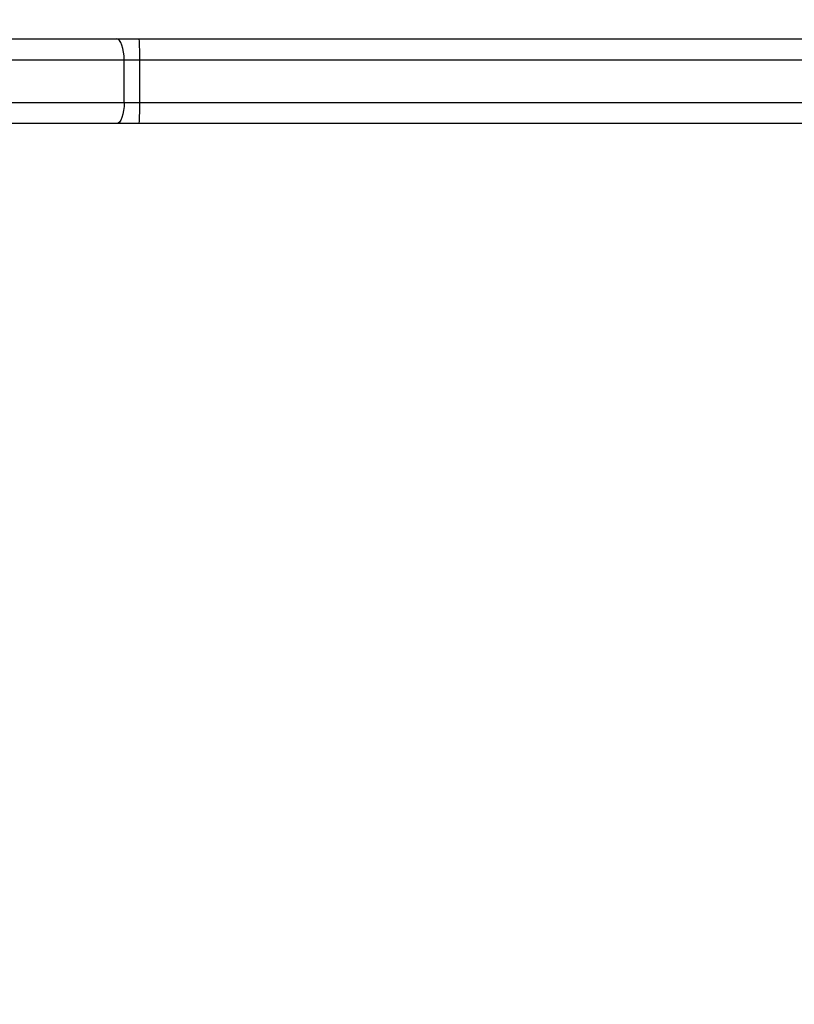
# Model space of a CAD drawing. Units: millimetres. Extents: x -442 to 597, y 50 to 544.
# Drawn here: x 250 to 261, y 196 to 210 of the extents above; entities that cross this region are included whole.
import ezdxf

# ---------------------------------------------------------------- set-up
doc = ezdxf.new("R2010")
doc.units = ezdxf.units.MM
doc.header["$LTSCALE"] = 20
doc.header["$PDSIZE"] = -1
doc.layers.add('strefa', color=6, linetype='Continuous')
doc.layers.add('VP-EQ', color=7, linetype='Continuous', true_color=0x8a3492)
doc.dimstyles.get("Standard").update_dxf_attribs({"dimtxt": 14, "dimasz": 20, "dimexe": 20, "dimexo": 50, "dimgap": 20, "dimtad": 0, "dimdec": 0, "dimzin": 0, "dimdsep": 46, "dimtxsty": 'Standard', "dimcen": -0.09, "dimadec": 0, "dimazin": 0, "dimtfac": 1, "dimtdec": 4, "dimtofl": 0, "dimtmove": 0, "dimatfit": 3, "dimfxl": 70, "dimfxlon": 1, "dimtolj": 1, "dimtzin": 0, "dimarcsym": 0})

# ---------------------------------------------------------------- blocks, each defined once
blk = doc.blocks.new('*D3')
at = {"layer": 'Defpoints', "color": 0}
for p in [(228.776, 360.136), (233.711, 49.611), (577.244, 49.611)]:
    blk.add_point(p, dxfattribs=at)
at = {"layer": 'strefa', "color": 0, "lineweight": -2}
for p, q in [((507.244, 360.136), (597.244, 360.136)), ((577.244, 340.136), (577.244, 248.548)), ((577.244, 69.611), (577.244, 180.548)), ((507.244, 49.611), (597.244, 49.611))]:
    blk.add_line(p, q, dxfattribs=at)
at = {"layer": 'strefa', "color": 0}
for points in [[(580.577, 340.136), (573.91, 340.136), (577.244, 360.136)], [(573.91, 69.611), (580.577, 69.611), (577.244, 49.611)]]:
    blk.add_solid(points, dxfattribs=at)
at = {"layer": 'strefa', "color": 0, "insert": (577.244, 214.548), "char_height": 14, "attachment_point": 5, "rotation": 90}
blk.add_mtext('\\A1;311', dxfattribs=at)
blk = doc.blocks.new('*D4')
at = {"layer": 'Defpoints', "color": 0}
for p in [(420.826, 524.242), (36.727, 204.873), (420.826, 199.611)]:
    blk.add_point(p, dxfattribs=at)
at = {"layer": 'strefa', "color": 0, "lineweight": -2}
for p, q in [((36.727, 454.242), (36.727, 544.242)), ((420.826, 454.242), (420.826, 544.242)), ((56.727, 524.242), (194.849, 524.242)), ((400.826, 524.242), (272.183, 524.242))]:
    blk.add_line(p, q, dxfattribs=at)
at = {"layer": 'strefa', "color": 0}
for points in [[(56.727, 527.575), (56.727, 520.909), (36.727, 524.242)], [(400.826, 520.909), (400.826, 527.575), (420.826, 524.242)]]:
    blk.add_solid(points, dxfattribs=at)
at = {"layer": 'strefa', "color": 0, "insert": (233.516, 524.242), "char_height": 14, "attachment_point": 5}
blk.add_mtext('\\A1;384', dxfattribs=at)
blk = doc.blocks.new('*D5')
at = {"layer": 'Defpoints', "color": 0}
for p in [(270.826, 442.136), (186.727, 210.136), (270.826, 210.136)]:
    blk.add_point(p, dxfattribs=at)
at = {"layer": 'strefa', "color": 0, "lineweight": -2}
for p, q in [((186.727, 372.136), (186.727, 462.136)), ((270.826, 372.136), (270.826, 462.136)), ((166.727, 442.136), (146.727, 442.136)), ((290.826, 442.136), (310.826, 442.136))]:
    blk.add_line(p, q, dxfattribs=at)
at = {"layer": 'strefa', "color": 0}
for points in [[(166.727, 438.802), (166.727, 445.469), (186.727, 442.136)], [(290.826, 445.469), (290.826, 438.802), (270.826, 442.136)]]:
    blk.add_solid(points, dxfattribs=at)
at = {"layer": 'strefa', "color": 0, "insert": (231.073, 442.136), "char_height": 14, "attachment_point": 5}
blk.add_mtext('\\A1;84', dxfattribs=at)
blk = doc.blocks.new('*D6')
at = {"layer": 'Defpoints', "color": 0}
for p in [(206.889, 210.136), (192.498, 199.611), (491.694, 199.611)]:
    blk.add_point(p, dxfattribs=at)
at = {"layer": 'strefa', "color": 0, "lineweight": -2}
for p, q in [((491.694, 230.136), (491.694, 250.136)), ((421.694, 210.136), (511.694, 210.136)), ((421.694, 199.611), (511.694, 199.611)), ((491.694, 199.611), (491.694, 159.611)), ((491.694, 179.611), (491.694, 159.611))]:
    blk.add_line(p, q, dxfattribs=at)
at = {"layer": 'strefa', "color": 0}
for points in [[(488.36, 230.136), (495.027, 230.136), (491.694, 210.136)], [(495.027, 179.611), (488.36, 179.611), (491.694, 199.611)]]:
    blk.add_solid(points, dxfattribs=at)
at = {"layer": 'strefa', "color": 0, "insert": (491.694, 132.611), "char_height": 14, "attachment_point": 5, "rotation": 90}
blk.add_mtext('\\A1;11', dxfattribs=at)
blk = doc.blocks.new('RC1476_')
at = {"color": 0, "linetype": 'Continuous', "lineweight": 25}
for p, q in [((242.662, 210.136), (250.906, 210.136)), ((250.906, 210.136), (251.223, 210.136)), ((251.223, 210.136), (269.414, 210.136)), ((251.01, 209.836), (242.766, 209.836)), ((251.01, 209.236), (251.01, 209.836)), ((251.231, 209.836), (251.01, 209.836)), ((251.231, 209.236), (251.231, 209.836)), ((269.446, 209.836), (251.231, 209.836)), ((242.766, 209.236), (251.01, 209.236)), ((251.01, 209.236), (251.231, 209.236)), ((251.231, 209.236), (261.562, 209.236)), ((250.906, 208.936), (242.662, 208.936)), ((251.223, 208.936), (250.906, 208.936)), ((261.124, 208.936), (251.223, 208.936))]:
    blk.add_line(p, q, dxfattribs=at)
at = {"color": 0, "linetype": 'Continuous', "lineweight": 25, "flags": 128}
for points in [[(251.01, 209.836), (251.008, 209.894), (251.002, 209.95), (250.992, 210.002), (250.979, 210.048), (250.964, 210.085), (250.946, 210.113), (250.926, 210.13), (250.906, 210.136)], [(251.01, 209.236), (251.008, 209.177), (251.002, 209.121), (250.992, 209.069), (250.979, 209.023), (250.964, 208.986), (250.946, 208.958), (250.926, 208.941), (250.906, 208.936)]]:
    blk.add_lwpolyline(points, dxfattribs=at)
at = {"color": 0, "linetype": 'Continuous', "lineweight": 25}
for centre, start, end in [((248.5, 209.911), 358.4276, 4.7248), ((248.5, 209.161), 355.2755, 1.572)]:
    blk.add_arc(centre, 2.732, start, end, dxfattribs=at)
blk = doc.blocks.new('RC1476_2D')
at = {"layer": 'VP-EQ', "color": 0}
blk.add_blockref('RC1476_', (0, 0), dxfattribs=at)

msp = doc.modelspace()

# ---------------------------------------------------------------- block references
at = {"layer": 'VP-EQ', "color": 0}
msp.add_blockref('RC1476_2D', (0, 0), dxfattribs=at)

# ---------------------------------------------------------------- dimensions: what is measured, and where the dimension line sits
at = {"layer": 'strefa', "color": 0}
for base, p1, p2, picture, middle in [((420.826, 524.242), (36.727, 204.873), (420.826, 199.611), '*D4', (233.516, 524.242)), ((270.826, 442.136), (186.727, 210.136), (270.826, 210.136), '*D5', (231.073, 442.136))]:
    dim = msp.add_linear_dim(base=base, p1=p1, p2=p2, dimstyle='Standard', dxfattribs=at)
    dim.commit()
    dim.dimension.update_dxf_attribs({"geometry": picture, "text_midpoint": middle, "dimtype": 160})
for base, p1, p2, picture, middle in [((577.244, 49.611), (228.776, 360.136), (233.711, 49.611), '*D3', (577.244, 214.548)), ((491.694, 199.611), (206.889, 210.136), (192.498, 199.611), '*D6', (491.694, 132.611))]:
    dim = msp.add_linear_dim(base=base, p1=p1, p2=p2, angle=90, dimstyle='Standard', dxfattribs=at)
    dim.commit()
    dim.dimension.update_dxf_attribs({"geometry": picture, "text_midpoint": middle, "dimtype": 160})

doc.saveas('drawing.dxf')
